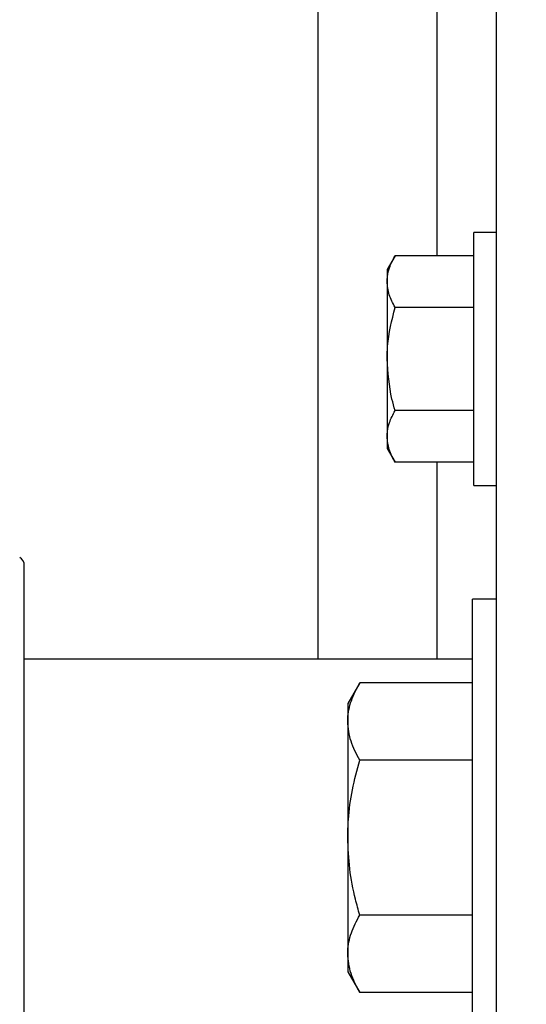
# Model space of a CAD drawing. Units: inches. Extents: x 218.9 to 312.4, y 214.8 to 247.8.
# Drawn here: x 226 to 226.2, y 244.4 to 244.7 of the extents above; entities that cross this region are included whole.
import ezdxf

# ---------------------------------------------------------------- set-up
doc = ezdxf.new("R2010")
doc.units = ezdxf.units.IN
doc.header["$LTSCALE"] = 0.25
doc.header["$MEASUREMENT"] = 0
doc.layers.add('ANNOTATIONS', color=1, linetype='Continuous')
doc.layers.add('MOTOR LH', color=7, linetype='Continuous')
doc.styles.add('ARIAL', font='arial.ttf', dxfattribs={"height": 0.09375})
doc.dimstyles.new('STANDARD$0', dxfattribs={"dimtxt": 0.09375, "dimasz": 0.09375, "dimexe": 0.03125, "dimexo": 0.046875, "dimgap": 0.09, "dimtad": 0, "dimtih": 1, "dimtoh": 1, "dimdec": 4, "dimzin": 0, "dimdsep": 46, "dimtxsty": 'ARIAL', "dimcen": 0.09, "dimadec": 0, "dimazin": 0, "dimtfac": 1, "dimtdec": 4, "dimtofl": 0, "dimtmove": 0, "dimatfit": 1, "dimfxl": 1, "dimtolj": 1, "dimtzin": 0, "dimarcsym": 0})

# ---------------------------------------------------------------- blocks, each defined once
blk = doc.blocks.new('*D38')
at = {"layer": 'ANNOTATIONS', "color": 0, "lineweight": -2, "transparency": 16777216}
for p, q in [((225.3127552274744, 245.2463276997891), (225.3127552274744, 245.5328515605844)), ((226.7651530743844, 243.2610440177971), (226.7651530743844, 245.5328515605844)), ((225.4065052274744, 245.5016015605844), (225.8578580561136, 245.5016015605844)), ((226.6714030743844, 245.5016015605844), (226.2200502457452, 245.5016015605844))]:
    blk.add_line(p, q, dxfattribs=at)
at = {"layer": 'ANNOTATIONS', "color": 0, "transparency": 16777216}
for points in [[(225.4065052274744, 245.5172265605844), (225.4065052274744, 245.4859765605844), (225.3127552274744, 245.5016015605844)], [(226.6714030743844, 245.5172265605844), (226.6714030743844, 245.4859765605844), (226.7651530743844, 245.5016015605844)]]:
    blk.add_solid(points, dxfattribs=at)
at = {"layer": 'defpoints', "color": 0, "transparency": 16777216}
for p in [(225.3127552274744, 245.5016015605844), (225.3127552274744, 245.1994526997891), (226.7651530743844, 243.2141690177971)]:
    blk.add_point(p, dxfattribs=at)
at = {"layer": 'ANNOTATIONS', "color": 0, "transparency": 16777216, "insert": (226.0389541509294, 245.5016015605844), "char_height": 0.09375, "attachment_point": 5, "style": 'ARIAL'}
blk.add_mtext('\\A1;25"', dxfattribs=at)
blk = doc.blocks.new('*D40')
at = {"layer": 'ANNOTATIONS', "color": 0, "lineweight": -2, "transparency": 16777216}
for p, q in [((225.4214027308363, 244.5695748215376), (225.4214027308363, 245.2307026997891)), ((226.7651530743844, 243.2610440177971), (226.7651530743844, 245.2307026997891)), ((225.5151527308363, 245.1994526997891), (225.8029560233471, 245.1994526997891)), ((226.6714030743844, 245.1994526997891), (226.3835997818737, 245.1994526997891))]:
    blk.add_line(p, q, dxfattribs=at)
at = {"layer": 'ANNOTATIONS', "color": 0, "transparency": 16777216}
for points in [[(225.5151527308363, 245.2150776997891), (225.5151527308363, 245.1838276997891), (225.4214027308363, 245.1994526997891)], [(226.6714030743844, 245.2150776997891), (226.6714030743844, 245.1838276997891), (226.7651530743844, 245.1994526997891)]]:
    blk.add_solid(points, dxfattribs=at)
at = {"layer": 'defpoints', "color": 0, "transparency": 16777216}
for p in [(225.4214027308363, 245.1994526997891), (225.4214027308363, 244.5226998215376), (226.7651530743844, 243.2141690177971)]:
    blk.add_point(p, dxfattribs=at)
at = {"layer": 'ANNOTATIONS', "color": 0, "transparency": 16777216, "insert": (226.0932779026104, 245.1994526997891), "char_height": 0.09375, "attachment_point": 5, "style": 'ARIAL'}
blk.add_mtext('\\A1;21 1/2"', dxfattribs=at)

msp = doc.modelspace()

# ---------------------------------------------------------------- linework, layer by layer
at = {"layer": 'MOTOR LH'}
for p, q in [((226.1557777139406, 244.0266694983889), (226.1557777139406, 244.9329182293262)), ((226.1089035887678, 244.8547939051584), (226.1089035887678, 244.5266069764018)), ((226.140152614443, 244.8141993874431), (226.140152614443, 244.6323465548892)), ((226.1557777139406, 244.6384689374963), (226.1498407158586, 244.6384689374963)), ((226.1498407158586, 244.5720942375958), (226.1498407158586, 244.6384689374963)), ((226.1291844211485, 244.6323465548892), (226.1270900453429, 244.628720996772)), ((226.1498407158586, 244.6323465548892), (226.1291844211485, 244.6323465548892)), ((226.1270900453429, 244.628720996772), (226.1270900453429, 244.5818445249596)), ((226.1498407158586, 244.6188134845577), (226.1291844211485, 244.6188134845577)), ((226.1498407158586, 244.5917496905343), (226.1291844211485, 244.5917496905343)), ((226.1270900453429, 244.5818445249596), (226.1291844211485, 244.5782189668424)), ((226.1498407158586, 244.5782189668424), (226.1291844211485, 244.5782189668424)), ((226.140152614443, 244.5782189668424), (226.140152614443, 244.5266069764018)), ((226.1498407158586, 244.5720942375958), (226.1557777139406, 244.5720942375958)), ((226.1557777139406, 244.5422942618476), (226.1495274394776, 244.5422942618476)), ((226.1495274394776, 244.4172934658675), (226.1495274394776, 244.5422942618476)), ((226.1495274394776, 244.5266069764018), (226.0320089037284, 244.5266069764018)), ((226.1199175415337, 244.5203883815729), (226.1167777378049, 244.5149512177168)), ((226.1495274394776, 244.5203883815729), (226.1199175415337, 244.5203883815729)), ((226.1167777378049, 244.5149512177168), (226.1167777378049, 244.4446388566379)), ((226.1495274394776, 244.500092296035), (226.1199175415337, 244.500092296035)), ((226.1495274394776, 244.4594977783197), (226.1199175415337, 244.4594977783197)), ((226.1167777378049, 244.4446388566379), (226.1199175415337, 244.4391993461422)), ((226.1495274394776, 244.4391993461422), (226.1199175415337, 244.4391993461422))]:
    msp.add_line(p, q, dxfattribs=at)
msp.add_arc((226.0295477109167, 244.551152352452), 0.002460629921262342, 0, 59.31684701311702, dxfattribs=at)
for points, knots in [([(226.1270900453429, 244.6255788464037), (226.1270926624342, 244.6257391896029), (226.127112489027, 244.6269539196209), (226.1275695900727, 244.6292458879919), (226.1286428754735, 244.6313067230623), (226.1291844211485, 244.6323465548892)], [0, 0, 0, 0, 0.07006288902736606, 0.5307833125665377, 0.9999999999999999, 0.9999999999999999, 0.9999999999999999, 0.9999999999999999]), ([(226.1291844211485, 244.6188134845577), (226.128599090694, 244.619912729942), (226.1274179196271, 244.6221309586937), (226.1271999831765, 244.6244227529753), (226.1270900453429, 244.6255788464037)], [0, 0, 0, 0, 0.4955509586358131, 1, 1, 1, 1]), ([(226.1270900453429, 244.6052827608658), (226.1271160889868, 244.6064107490465), (226.127221814415, 244.6109898714618), (226.1283409587808, 244.6154511587728), (226.1291844211485, 244.6188134845577)], [0, 0, 0, 0, 0.2463328293887249, 1, 1, 1, 1]), ([(226.1291844211485, 244.5917496905343), (226.128901822424, 244.5927611712726), (226.1276701405799, 244.5971696216753), (226.1273425065693, 244.6017518698342), (226.1270900453429, 244.6052827608658)], [0, 0, 0, 0, 0.2294413333333527, 1, 1, 1, 1]), ([(226.1270900453429, 244.5849843286883), (226.127092661637, 244.5851446801512), (226.1271124790142, 244.5863592781238), (226.1275697211016, 244.5886484890244), (226.1286428864975, 244.5907096161994), (226.1291844211485, 244.5917496905343)], [0, 0, 0, 0, 0.07006884827237021, 0.5307434030332704, 1, 1, 1, 1]), ([(226.1291844211485, 244.5782189668424), (226.128599090694, 244.5793182122267), (226.1274179196271, 244.5815364409783), (226.1271999831765, 244.5838282352599), (226.1270900453429, 244.5849843286883)], [0, 0, 0, 0, 0.4955509586358131, 1, 1, 1, 1]), ([(226.0320089037284, 244.4084349015357), (226.0320089037284, 244.4085376018757), (226.0320089037284, 244.4087461791772), (226.0320089037284, 244.4104585382788), (226.0320089037284, 244.4130520619149), (226.0320089037284, 244.4163237315404), (226.0320089037284, 244.419992148417), (226.0320089037284, 244.4243073072801), (226.0320089037284, 244.4308865633835), (226.0320089037284, 244.4385211843706), (226.0320089037284, 244.4469126698028), (226.0320089037284, 244.4554913639754), (226.0320089037284, 244.4664769782112), (226.0320089037284, 244.4783479709408), (226.0320089037284, 244.4885861608644), (226.0320089037284, 244.4974176029271), (226.0320089037284, 244.5054937617377), (226.0320089037284, 244.512674462928), (226.0320089037284, 244.5189528009217), (226.0320089037284, 244.5248682155865), (226.0320089037284, 244.5321588081764), (226.0320089037284, 244.5383611990028), (226.0320089037284, 244.5432662408488), (226.0320089037284, 244.5471551782884), (226.0320089037284, 244.5504463385614), (226.0320089037284, 244.5509219418523), (226.0320089037284, 244.5511528261794)], [0, 0, 0, 0, 0.03883291606218647, 0.07886697204332463, 0.1200171128541322, 0.1522001552651446, 0.1843738231548044, 0.2172354292826862, 0.2500948473306118, 0.3157276803519452, 0.3479058716697267, 0.3800819755601009, 0.4417862040567871, 0.5000002782388895, 0.5388381041550417, 0.5788618612500952, 0.6200185972368844, 0.6521968721342306, 0.6843724216288882, 0.7172413475790647, 0.7500933668331115, 0.8157261998544448, 0.8479043911722263, 0.8800826660695726, 0.9417854470926079, 1, 1, 1, 1]), ([(226.1167777378049, 244.5102391654842), (226.1167816631041, 244.5104801009403), (226.1168113866061, 244.5123045339598), (226.1174964892831, 244.51573709925), (226.1191056395677, 244.5188285700235), (226.1199175415337, 244.5203883815729)], [0, 0, 0, 0, 0.07009978259308776, 0.5308158461723574, 1, 1, 1, 1]), ([(226.1199175415337, 244.500092296035), (226.1190402748759, 244.5017407987788), (226.1172697311746, 244.5050678899477), (226.1169427212722, 244.5085050466507), (226.1167777378049, 244.5102391654842)], [0, 0, 0, 0, 0.4954786809737485, 1, 1, 1, 1]), ([(226.1167777378049, 244.4797938638576), (226.1168156339238, 244.4813712333506), (226.1169167144218, 244.4855785584923), (226.1178869973737, 244.4924035418463), (226.1192381517841, 244.4975197537156), (226.1199175415337, 244.500092296035)], [0, 0, 0, 0, 0.2296984051223945, 0.612675647106055, 1, 1, 1, 1]), ([(226.1199175415337, 244.4594977783197), (226.1195392589109, 244.4608765723565), (226.1184468244661, 244.4648583627093), (226.1171058666361, 244.4716185068596), (226.116887598659, 244.4770566715803), (226.1167777378049, 244.4797938638576)], [0, 0, 0, 0, 0.20828671506919, 0.6015068317101097, 1, 1, 1, 1]), ([(226.1167777378049, 244.449348562231), (226.1167816632524, 244.4495886611813), (226.1168113906808, 244.4514069314294), (226.1174966140227, 244.4548456974815), (226.1191056497807, 244.4579376382291), (226.1199175415337, 244.4594977783197)], [0, 0, 0, 0, 0.07008880955277952, 0.5307828165532449, 1, 1, 1, 1]), ([(226.1199175415337, 244.4391993461422), (226.1190402747202, 244.4408476649664), (226.1172697172523, 244.4441744102153), (226.1169427174218, 244.4476134702032), (226.1167777378049, 244.449348562231)], [0, 0, 0, 0, 0.4954749164362829, 1, 1, 1, 1])]:
    msp.add_open_spline(points, degree=3, knots=knots, dxfattribs=at)

# ---------------------------------------------------------------- dimensions: what is measured, and where the dimension line sits
at = {"layer": 'ANNOTATIONS'}
dim = msp.add_linear_dim(base=(225.3127552274744, 245.5016015605844), p1=(226.7651530743844, 243.2141690177971), p2=(225.3127552274744, 245.1994526997891), text='25"', dimstyle='STANDARD$0', dxfattribs=at)
dim.commit()
dim.dimension.update_dxf_attribs({"geometry": '*D38', "text_midpoint": (226.0389541509294, 245.5016015605844), "dimtype": 160})
dim = msp.add_linear_dim(base=(225.4214027308363, 245.1994526997891), p1=(226.7651530743844, 243.2141690177971), p2=(225.4214027308363, 244.5226998215376), text='21 1/2"', dimstyle='STANDARD$0', dxfattribs=at)
dim.commit()
dim.dimension.update_dxf_attribs({"geometry": '*D40', "text_midpoint": (226.0932779026104, 245.1994526997891)})

doc.saveas('drawing.dxf')
